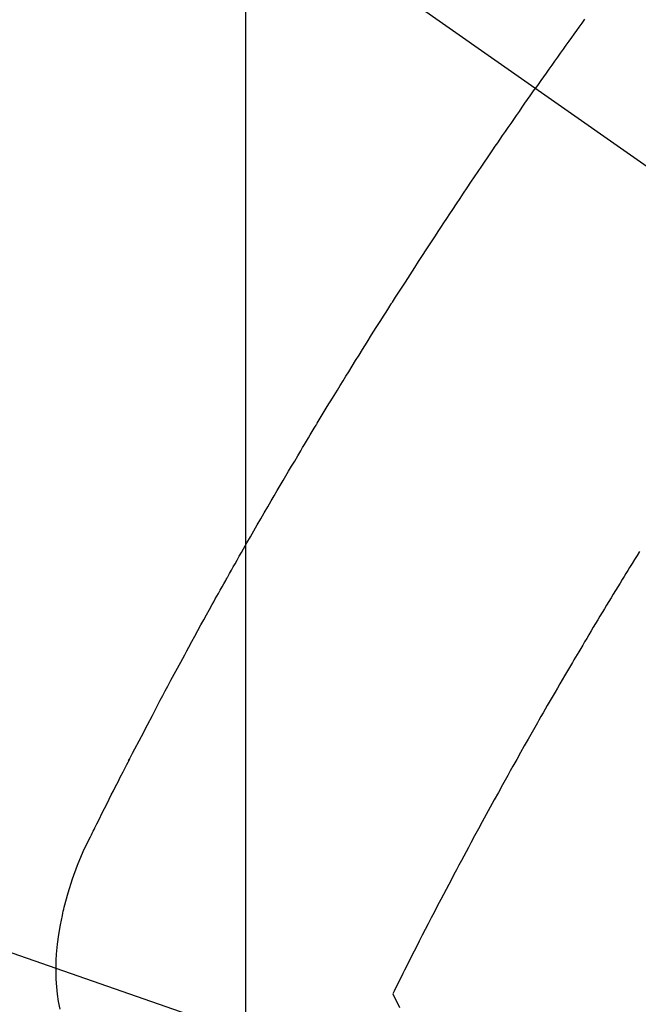
# Model space of a CAD drawing. Extents: x -6955 to 26473, y -22065 to -13195.
# Drawn here: x 16406 to 16418, y -15056 to -15037 of the extents above; entities that cross this region are included whole.
import ezdxf

# ---------------------------------------------------------------- set-up
doc = ezdxf.new("R2010")
doc.units = 0
doc.header["$LTSCALE"] = 50
doc.header["$MEASUREMENT"] = 0
doc.linetypes.add('CENTER2', pattern=[1.125, 0.75, -0.125, 0.125, -0.125])
doc.linetypes.add('HIDDEN', pattern=[0.375, 0.25, -0.125])
doc.layers.get('0').update_dxf_attribs({"linetype": 'CONTINUOUS'})
doc.layers.get('DEFPOINTS').update_dxf_attribs({"color": 146, "linetype": 'CONTINUOUS'})
for name, color, linetype in [('150-機器', 8, 'CONTINUOUS'), ('160-文字', 254, 'CONTINUOUS'), ('166-寸法B', 11, 'CONTINUOUS')]:
    doc.layers.add(name, color=color, linetype=linetype)
doc.styles.add('KH001', font='txt')
doc.dimstyles.new('KH1xx015', dxfattribs={"dimscale": 10, "dimtxt": 3.8, "dimasz": 0.8, "dimexe": 0.3, "dimexo": 1.2, "dimgap": 0.5, "dimtad": 3, "dimdec": 1, "dimdsep": 46, "dimlunit": 6, "dimtxsty": 'KH001', "dimblk": 'DOT', "dimcen": 1, "dimdle": 1, "dimclrd": 256, "dimclre": 256, "dimclrt": 256, "dimadec": 0, "dimazin": 0, "dimtfac": 1, "dimtdec": 1, "dimtix": 1, "dimtmove": 2, "dimatfit": 3, "dimldrblk": 'CLOSEDBLANK', "dimfxl": 1, "dimtolj": 1, "dimtzin": 0, "dimlwd": -1, "dimlwe": -1, "dimarcsym": 0})
doc.dimstyles.new('KH1xx030', dxfattribs={"dimscale": 30, "dimtxt": 2, "dimasz": 0.6, "dimexe": 0.3, "dimexo": 1.2, "dimgap": 0.5, "dimtad": 3, "dimdec": 1, "dimdsep": 46, "dimlunit": 6, "dimtxsty": 'KH001', "dimblk": 'DOT', "dimcen": 1, "dimdle": 1, "dimclrd": 256, "dimclre": 256, "dimclrt": 256, "dimadec": 0, "dimazin": 0, "dimtfac": 1, "dimtdec": 1, "dimtix": 1, "dimtmove": 2, "dimatfit": 3, "dimldrblk": 'CLOSEDBLANK', "dimfxl": 1, "dimtolj": 1, "dimtzin": 0, "dimlwd": -1, "dimlwe": -1, "dimarcsym": 0})

# ---------------------------------------------------------------- blocks, each defined once
blk = doc.blocks.new('F402_H')
at = {"layer": '150-機器', "color": 13, "linetype": 'CENTER2'}
blk.add_line((0, 0), (244.018, -170.863), dxfattribs=at)
at = {"layer": '150-機器', "color": 13, "linetype": 'HIDDEN'}
for points in [[(213.566, -147.556), (213.511, -147.632), (213.457, -147.708), (213.408, -147.776), (213.359, -147.843), (213.311, -147.911), (213.262, -147.978), (213.208, -148.055), (213.153, -148.132), (213.099, -148.208), (213.044, -148.285), (212.99, -148.361), (212.936, -148.438), (212.882, -148.514), (212.828, -148.591), (212.777, -148.663), (212.726, -148.736), (212.675, -148.809), (212.624, -148.881)], [(203.508, -166.543), (203.48, -166.401), (203.458, -166.259), (203.443, -166.115), (203.434, -165.971), (203.431, -165.85), (203.431, -165.73), (203.434, -165.609), (203.441, -165.489), (203.459, -165.302), (203.484, -165.116), (203.515, -164.931), (203.552, -164.747), (203.561, -164.707), (203.57, -164.668), (203.579, -164.628), (203.588, -164.589), (203.661, -164.317), (203.744, -164.048), (203.84, -163.783), (203.951, -163.525), (203.985, -163.453), (204.02, -163.382), (204.055, -163.311), (204.09, -163.24), (204.108, -163.205), (204.126, -163.169), (204.144, -163.133), (204.161, -163.098), (204.174, -163.071), (204.188, -163.044), (204.201, -163.018), (204.214, -162.991), (204.263, -162.893), (204.311, -162.795), (204.36, -162.697), (204.409, -162.599), (204.45, -162.519), (204.49, -162.438), (204.53, -162.358), (204.571, -162.278), (204.619, -162.183), (204.662, -162.096), (204.715, -161.993), (204.789, -161.851), (204.812, -161.806), (204.832, -161.767), (204.845, -161.742), (204.844, -161.743), (204.84, -161.751), (204.835, -161.76), (204.83, -161.77), (204.825, -161.779), (204.822, -161.784), (204.839, -161.752), (204.867, -161.698), (204.899, -161.637), (205.067, -161.314), (205.183, -161.092), (205.277, -160.911), (205.383, -160.709), (205.43, -160.62), (205.477, -160.531), (205.524, -160.442), (205.571, -160.353), (205.634, -160.237), (205.696, -160.121), (205.758, -160.006), (205.821, -159.89), (205.859, -159.818), (205.897, -159.747), (205.936, -159.675), (205.974, -159.604), (206.032, -159.497), (206.091, -159.39), (206.149, -159.284), (206.208, -159.177), (206.262, -159.079), (206.316, -158.981), (206.371, -158.883), (206.425, -158.785), (206.454, -158.731), (206.484, -158.678), (206.513, -158.625), (206.543, -158.571), (206.578, -158.509), (206.613, -158.447), (206.648, -158.385), (206.683, -158.323), (206.693, -158.305), (206.703, -158.287), (206.713, -158.269), (206.723, -158.251), (206.758, -158.189), (206.793, -158.127), (206.828, -158.064), (206.863, -158.002), (206.904, -157.931), (206.944, -157.86), (206.985, -157.788), (207.025, -157.717), (207.091, -157.602), (207.157, -157.487), (207.223, -157.371), (207.29, -157.256), (207.356, -157.14), (207.423, -157.025), (207.49, -156.91), (207.557, -156.794), (207.614, -156.697), (207.671, -156.599), (207.728, -156.501), (207.785, -156.404), (207.812, -156.359), (207.838, -156.315), (207.864, -156.271), (207.89, -156.226), (207.948, -156.129), (208.006, -156.032), (208.064, -155.934), (208.122, -155.837), (208.158, -155.775), (208.195, -155.713), (208.232, -155.651), (208.269, -155.59), (208.306, -155.528), (208.344, -155.466), (208.381, -155.404), (208.418, -155.342), (208.423, -155.333), (208.429, -155.324), (208.434, -155.316), (208.439, -155.307), (208.535, -155.147), (208.631, -154.988), (208.729, -154.829), (208.826, -154.671), (208.88, -154.583), (208.935, -154.495), (208.989, -154.407), (209.043, -154.319), (209.109, -154.213), (209.174, -154.107), (209.24, -154.001), (209.305, -153.896), (209.393, -153.755), (209.481, -153.615), (209.57, -153.474), (209.658, -153.334), (209.708, -153.255), (209.759, -153.176), (209.809, -153.097), (209.859, -153.018), (209.864, -153.01), (209.87, -153.001), (209.875, -152.992), (209.881, -152.984), (209.942, -152.887), (210.004, -152.791), (210.066, -152.695), (210.128, -152.599), (210.173, -152.529), (210.218, -152.459), (210.263, -152.39), (210.308, -152.32), (210.381, -152.206), (210.455, -152.093), (210.529, -151.98), (210.603, -151.867), (210.654, -151.788), (210.706, -151.71), (210.757, -151.631), (210.808, -151.553), (210.866, -151.466), (210.923, -151.379), (210.98, -151.292), (211.038, -151.206), (211.107, -151.102), (211.177, -150.998), (211.246, -150.894), (211.316, -150.79), (211.385, -150.686), (211.455, -150.582), (211.525, -150.478), (211.595, -150.375), (211.648, -150.297), (211.701, -150.22), (211.754, -150.142), (211.806, -150.065), (211.853, -149.996), (211.9, -149.927), (211.947, -149.858), (211.994, -149.79), (212.047, -149.712), (212.101, -149.635), (212.154, -149.557), (212.207, -149.48), (212.261, -149.403), (212.314, -149.326), (212.367, -149.248), (212.421, -149.171), (212.472, -149.099), (212.522, -149.026), (212.573, -148.954), (212.624, -148.881)], [(214.618, -157.766), (214.571, -157.842), (214.523, -157.919), (214.476, -157.996), (214.429, -158.073), (214.393, -158.13), (214.358, -158.188), (214.322, -158.245), (214.287, -158.303), (214.244, -158.374), (214.2, -158.444), (214.157, -158.515), (214.115, -158.586), (214.072, -158.656), (214.029, -158.727), (213.986, -158.797), (213.944, -158.868), (213.901, -158.938), (213.859, -159.009), (213.816, -159.08), (213.774, -159.15), (213.731, -159.221), (213.689, -159.292), (213.647, -159.363), (213.605, -159.434), (213.566, -159.498), (213.528, -159.563), (213.49, -159.627), (213.452, -159.691), (213.422, -159.743), (213.391, -159.794), (213.361, -159.845), (213.33, -159.897), (213.292, -159.961), (213.255, -160.025), (213.217, -160.09), (213.179, -160.154), (213.134, -160.231), (213.089, -160.309), (213.044, -160.386), (212.999, -160.464), (212.962, -160.528), (212.924, -160.593), (212.887, -160.657), (212.85, -160.722), (212.809, -160.793), (212.769, -160.864), (212.728, -160.935), (212.687, -161.006), (212.662, -161.051), (212.636, -161.096), (212.61, -161.141), (212.584, -161.186), (212.559, -161.232), (212.533, -161.277), (212.507, -161.322), (212.482, -161.368), (212.409, -161.497), (212.336, -161.626), (212.263, -161.755), (212.191, -161.884), (212.14, -161.975), (212.09, -162.065), (212.04, -162.156), (211.989, -162.246), (211.911, -162.388), (211.833, -162.531), (211.754, -162.673), (211.676, -162.815), (211.603, -162.951), (211.529, -163.086), (211.456, -163.222), (211.383, -163.358), (211.337, -163.442), (211.292, -163.526), (211.247, -163.61), (211.202, -163.694), (211.154, -163.785), (211.106, -163.875), (211.058, -163.966), (211.01, -164.057), (210.959, -164.154), (210.909, -164.251), (210.858, -164.347), (210.807, -164.444), (210.747, -164.56), (210.686, -164.677), (210.626, -164.793), (210.566, -164.909), (210.509, -165.019), (210.453, -165.129), (210.396, -165.239), (210.34, -165.349), (210.298, -165.433), (210.255, -165.517), (210.213, -165.601), (210.17, -165.685), (210.141, -165.743), (210.112, -165.801), (210.083, -165.859), (210.054, -165.917), (210.018, -165.988), (209.982, -166.059), (209.947, -166.13), (209.912, -166.201), (209.905, -166.214), (209.899, -166.227), (209.893, -166.24), (209.887, -166.253)], [(209.887, -166.253), (210.013, -166.514)]]:
    blk.add_lwpolyline(points, dxfattribs=at)
blk = doc.blocks.new('_Dot')
at = {"color": 0, "linetype": 'ByBlock', "lineweight": -2}
blk.add_line((-0.5, 0), (-1, 0), dxfattribs=at)
at = {"color": 0, "linetype": 'ByBlock', "const_width": 0.5}
blk.add_lwpolyline([(-0.25, 0, 1), (0.25, 0, 1)], format="xyb", close=True, dxfattribs=at)
blk = doc.blocks.new('*D287')
at = {"layer": 'DEFPOINTS', "transparency": 16777216}
for p, q in [((16503.212, -14977.424), (16503.212, -15252.054)), ((16203.212, -15106.357), (16203.212, -15252.054)), ((16495.212, -15249.054), (16211.212, -15249.054))]:
    blk.add_line(p, q, dxfattribs=at)
at = {"layer": 'DEFPOINTS', "color": 0, "transparency": 16777216}
for p in [(16503.212, -14965.424), (16203.212, -15094.357), (16203.212, -15249.054)]:
    blk.add_point(p, dxfattribs=at)
at = {"layer": 'DEFPOINTS', "transparency": 16777216, "xscale": 8, "yscale": 8, "zscale": 8, "rotation": 180}
blk.add_blockref('_Dot', (16203.212, -15249.054), dxfattribs=at)
at = {"layer": 'DEFPOINTS', "transparency": 16777216, "xscale": 8, "yscale": 8, "zscale": 8}
blk.add_blockref('_Dot', (16503.212, -15249.054), dxfattribs=at)
at = {"layer": 'DEFPOINTS', "transparency": 16777216, "insert": (16353.212, -15225.054), "char_height": 38, "attachment_point": 5, "style": 'KH001'}
blk.add_mtext('\\A1;300', dxfattribs=at)
blk = doc.blocks.new('_ClosedBlank')
at = {"color": 0, "linetype": 'ByBlock', "lineweight": -2}
for p, q in [((-1, 0.1667), (0, 0)), ((-1, 0.1667), (-1, -0.1667)), ((0, 0), (-1, -0.1667))]:
    blk.add_line(p, q, dxfattribs=at)
blk = doc.blocks.new('*D292')
at = {"layer": '166-寸法B', "transparency": 16777216}
for p, q in [((16079.568, -14369.357), (16419.271, -14369.357)), ((16410.271, -14387.357), (16410.271, -15076.357)), ((16371.613, -15094.357), (16419.271, -15094.357))]:
    blk.add_line(p, q, dxfattribs=at)
at = {"layer": 'DEFPOINTS', "color": 0, "transparency": 16777216}
for p in [(16043.568, -14369.357), (16335.613, -15094.357), (16410.271, -15094.357)]:
    blk.add_point(p, dxfattribs=at)
at = {"layer": '166-寸法B', "transparency": 16777216, "xscale": 18, "yscale": 18, "zscale": 18}
for p, rotation in [((16410.271, -14369.357), 90), ((16410.271, -15094.357), 270)]:
    blk.add_blockref('_Dot', p, dxfattribs=dict(at, rotation=rotation))
at = {"layer": '166-寸法B', "transparency": 16777216, "insert": (16364.701, -14636.805), "char_height": 60, "attachment_point": 5, "rotation": 90, "style": 'KH001'}
blk.add_mtext('\\A1;725', dxfattribs=at)

msp = doc.modelspace()

# ---------------------------------------------------------------- block references
at = {"layer": '150-機器'}
msp.add_blockref('F402_H', (16203.205, -14889.165), dxfattribs=at)

# ---------------------------------------------------------------- dimensions: what is measured, and where the dimension line sits
at = {"layer": '166-寸法B'}
dim = msp.add_linear_dim(base=(16410.271, -15094.357), p1=(16043.568, -14369.357), p2=(16335.613, -15094.357), angle=90, dimstyle='KH1xx030', dxfattribs=at)
dim.commit()
dim.dimension.update_dxf_attribs({"geometry": '*D292', "text_midpoint": (16364.701, -14636.805), "dimtype": 128})
at = {"layer": 'DEFPOINTS'}
dim = msp.add_linear_dim(base=(16203.212, -15249.054), p1=(16503.212, -14965.424), p2=(16203.212, -15094.357), angle=180, dimstyle='KH1xx015', dxfattribs=at)
dim.commit()
dim.dimension.update_dxf_attribs({"geometry": '*D287', "text_midpoint": (16353.212, -15225.054)})

# ---------------------------------------------------------------- leaders
at = {"layer": '160-文字', "annotation_type": 0, "has_hookline": 1, "hookline_direction": 0}
for points, text_width in [([(16011.496, -14917.642), (17366.012, -15388.243), (17366.612, -15388.243)], 1357.92), ([(15863.212, -14929.357), (17391.323, -15725.52), (17391.923, -15725.52)], 991.74)]:
    msp.add_leader(points, dimstyle='KH1xx030', override={"dimgap": 0.5, "dimtad": 1}, dxfattribs=dict(at, text_width=text_width))

doc.saveas('drawing.dxf')
